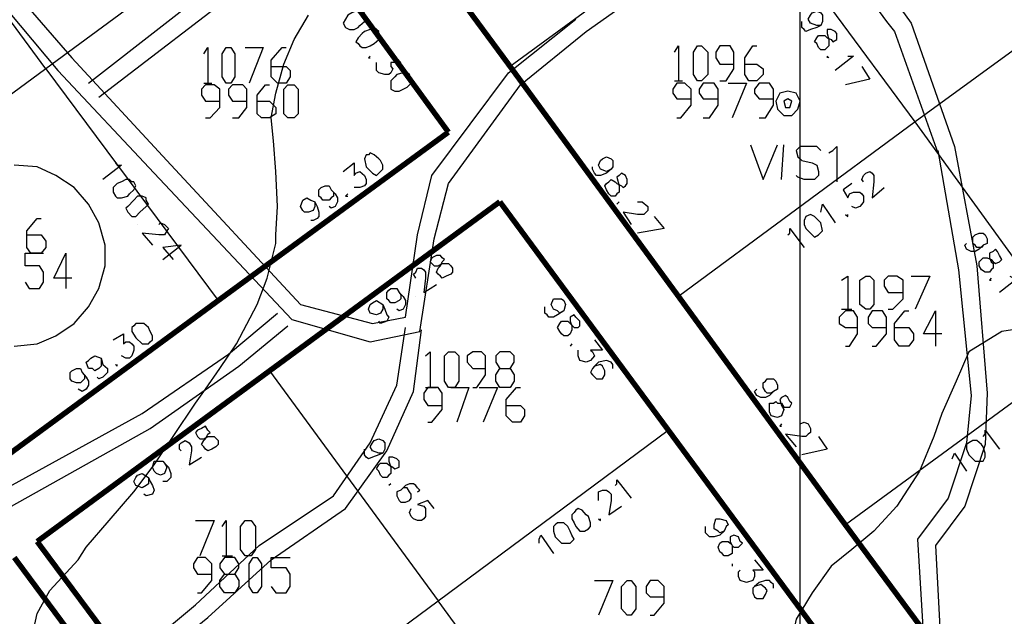
# Model space of a CAD drawing. Units: millimetres. Extents: x 0 to 769, y 0 to 548.
# Drawn here: x 267 to 298, y 340 to 358 of the extents above; entities that cross this region are included whole.
import ezdxf

# ---------------------------------------------------------------- set-up
doc = ezdxf.new("R2010")
doc.units = ezdxf.units.MM
doc.layers.add('P', color=7, linetype='Continuous')

msp = doc.modelspace()

# ---------------------------------------------------------------- linework, layer by layer
at = {"layer": 'P'}
for points in [[(291.465, 6.209), (291.465, 541.708)], [(269.487, 356.411), (274.126, 360.027), (278.254, 363.344), (282.628, 367.33), (289.878, 371.404), (295.399, 373.38), (299.526, 373.115), (303.46, 372.48), (308.222, 371.21), (309.686, 371.14), (310.886, 371.475), (312.103, 371.722), (312.985, 372.234), (313.62, 372.674), (314.325, 373.38), (315.207, 374.385), (315.913, 375.338), (316.865, 376.29), (318.629, 378.001), (321.31, 381.564), (322.51, 384.934), (322.898, 388.938), (323.656, 393.365)], [(269.805, 355.97), (274.514, 359.586), (278.571, 362.955), (282.893, 366.959), (290.054, 370.893), (295.469, 372.869), (299.456, 372.604), (303.336, 371.969), (308.099, 370.699), (309.757, 370.575), (311.027, 370.964), (312.279, 371.21), (313.302, 371.793), (313.937, 372.286), (314.766, 372.992), (315.595, 374.068), (316.354, 374.968), (317.236, 375.902), (319.017, 377.631), (321.751, 381.318), (323.092, 384.792), (323.392, 388.867), (324.168, 393.312)], [(297.11, 367.594), (289.807, 362.268), (282.505, 356.923)], [(275.326, 362.126), (268.164, 356.852), (262.89, 364.031)], [(295.011, 355.212), (289.807, 362.268)], [(302.313, 360.539), (295.011, 355.212)], [(293.053, 359.78), (294.129, 358.316), (294.376, 357.999), (295.716, 354.259)], [(266.947, 359.534), (268.976, 357.188), (271.904, 354.013), (276.031, 349.568), (278.254, 348.985), (279.277, 349.179), (279.647, 351.719), (280.088, 353.554), (282.452, 356.729), (284.533, 358.387)], [(266.577, 359.145), (268.535, 356.799), (271.516, 353.624), (275.767, 349.109), (278.183, 348.421), (279.718, 348.739), (280.159, 351.596), (280.6, 353.307), (282.822, 356.359), (284.851, 357.999), (286.632, 359.269)], [(267.776, 339.46), (267.9, 340.025), (268.288, 340.73), (269.17, 341.683), (269.417, 342.071), (270.122, 342.9), (270.881, 343.782), (271.516, 344.611), (272.098, 345.493), (272.786, 346.516), (273.103, 346.957), (273.544, 347.592), (274.056, 348.35), (274.691, 349.568), (275.008, 350.379), (275.273, 351.455), (275.273, 351.719), (275.326, 352.601), (275.273, 353.677), (275.202, 354.63), (275.132, 355.335), (275.273, 356.094), (275.52, 356.994), (275.837, 357.752), (276.278, 358.51)], [(278.007, 358.581), (277.866, 358.634), (277.742, 358.634), (277.619, 358.581), (277.495, 358.51), (277.425, 358.387), (277.354, 358.264), (277.425, 358.122), (277.548, 358.069), (277.689, 358.069), (277.813, 358.122), (277.866, 358.193), (278.007, 358.316), (278.06, 358.44), (278.007, 358.51), (278.007, 358.581)], [(292.1, 358.193), (291.977, 358.193), (291.783, 358.264), (291.712, 358.387), (291.783, 358.51), (291.836, 358.581), (291.977, 358.634), (292.1, 358.581), (292.153, 358.51), (292.153, 358.316), (292.1, 358.193), (291.977, 358.122), (291.783, 358.069), (291.642, 357.999), (291.589, 358.069), (291.518, 358.122), (291.518, 358.264), (291.518, 358.316)], [(294.57, 358.704), (294.887, 358.264), (296.228, 354.454)], [(278.377, 358.069), (278.307, 358.122), (278.183, 358.069), (278.007, 357.999), (277.936, 357.946), (277.813, 357.805), (277.742, 357.681), (277.813, 357.629), (277.866, 357.558), (277.936, 357.505), (278.06, 357.505), (278.183, 357.558), (278.307, 357.629), (278.448, 357.752), (278.448, 357.875), (278.448, 357.999), (278.377, 358.069)], [(292.541, 357.999), (292.418, 358.069), (292.294, 358.069), (292.294, 357.946), (292.347, 357.752), (292.347, 357.558), (292.294, 357.505), (292.224, 357.434), (292.1, 357.434), (292.03, 357.505), (291.977, 357.629), (291.906, 357.681), (291.977, 357.805), (292.03, 357.875), (292.224, 357.875), (292.294, 357.805), (292.418, 357.752), (292.471, 357.681), (292.594, 357.752), (292.594, 357.946), (292.541, 357.999)], [(287.585, 357.364), (287.708, 357.558), (287.708, 356.482)], [(288.29, 356.482), (288.167, 356.676), (288.167, 357.364), (288.29, 357.558), (288.414, 357.558), (288.608, 357.364), (288.608, 356.676), (288.414, 356.482), (288.29, 356.482)], [(288.978, 356.482), (289.172, 356.482), (289.419, 356.852), (289.419, 357.364), (289.296, 357.558), (288.978, 357.558), (288.855, 357.364), (288.855, 357.188), (288.978, 356.994), (289.419, 356.994)], [(289.754, 356.994), (290.125, 356.994), (290.319, 356.852), (290.319, 356.676), (290.125, 356.482), (289.878, 356.482), (289.754, 356.676), (289.754, 357.188), (290.001, 357.558), (290.125, 357.558)], [(273.05, 357.311), (273.174, 357.505), (273.174, 356.411)], [(273.738, 356.411), (273.615, 356.605), (273.615, 357.311), (273.738, 357.505), (273.879, 357.505), (274.003, 357.311), (274.003, 356.605), (273.879, 356.411), (273.738, 356.411)], [(274.32, 357.505), (274.885, 357.505), (274.444, 356.411)], [(275.132, 356.923), (275.59, 356.923), (275.714, 356.799), (275.714, 356.605), (275.59, 356.411), (275.326, 356.411), (275.132, 356.605), (275.132, 357.117), (275.467, 357.505), (275.59, 357.505)], [(278.889, 357.311), (279.136, 357.046), (278.818, 357.046), (278.818, 356.923), (278.889, 356.852), (278.818, 356.729), (278.765, 356.676), (278.642, 356.676), (278.448, 356.729), (278.377, 356.799), (278.377, 356.923), (278.377, 357.046)], [(278.183, 357.24), (278.13, 357.188), (278.183, 357.188)], [(292.347, 357.188), (292.294, 357.24), (292.294, 357.188)], [(292.929, 357.24), (293.106, 357.24), (292.541, 356.799)], [(268.164, 356.852), (261.038, 351.596)], [(268.164, 356.852), (273.491, 349.691)], [(279.4, 356.676), (279.33, 356.729), (279.206, 356.729), (279.012, 356.676), (278.942, 356.605), (278.818, 356.482), (278.818, 356.359), (278.818, 356.217), (278.942, 356.164), (279.083, 356.164), (279.206, 356.217), (279.33, 356.288), (279.453, 356.411), (279.453, 356.535), (279.4, 356.676)], [(293.37, 356.923), (293.617, 356.535), (292.859, 356.359)], [(273.103, 355.335), (273.244, 355.335), (273.544, 355.653), (273.544, 356.217), (273.368, 356.359), (273.103, 356.359), (272.98, 356.217), (272.98, 356.041), (273.103, 355.847), (273.544, 355.847)], [(273.05, 356.411), (273.297, 356.411)], [(273.932, 355.335), (274.126, 355.335), (274.373, 355.653), (274.373, 356.217), (274.25, 356.359), (273.932, 356.359), (273.809, 356.217), (273.809, 356.041), (273.932, 355.847), (274.373, 355.847)], [(274.691, 355.847), (275.079, 355.847), (275.273, 355.653), (275.273, 355.459), (275.079, 355.335), (274.832, 355.335), (274.691, 355.459), (274.691, 356.041), (274.955, 356.359), (275.079, 356.359)], [(275.643, 355.335), (275.52, 355.459), (275.52, 356.217), (275.643, 356.359), (275.837, 356.359), (275.961, 356.217), (275.961, 355.459), (275.837, 355.335), (275.643, 355.335)], [(287.655, 355.335), (287.779, 355.335), (288.096, 355.724), (288.096, 356.217), (287.902, 356.411), (287.655, 356.411), (287.532, 356.217), (287.532, 356.094), (287.655, 355.918), (288.096, 355.918)], [(287.585, 356.482), (287.832, 356.482)], [(288.467, 355.335), (288.661, 355.335), (288.925, 355.724), (288.925, 356.217), (288.802, 356.411), (288.467, 356.411), (288.343, 356.217), (288.343, 356.094), (288.467, 355.918), (288.925, 355.918)], [(289.243, 356.411), (289.807, 356.411), (289.366, 355.335)], [(290.195, 355.335), (290.389, 355.335), (290.636, 355.724), (290.636, 356.217), (290.513, 356.411), (290.195, 356.411), (290.054, 356.217), (290.054, 356.094), (290.195, 355.918), (290.636, 355.918)], [(291.077, 356.164), (290.83, 356.094), (290.707, 355.847), (290.76, 355.6), (290.954, 355.406), (291.201, 355.406), (291.395, 355.6), (291.465, 355.847), (291.342, 356.094), (291.077, 356.164)], [(291.077, 355.918), (290.954, 355.847), (291.007, 355.653), (291.148, 355.653), (291.201, 355.847), (291.077, 355.918)], [(291.077, 355.776), (291.077, 355.776)], [(295.011, 355.212), (287.708, 349.814)], [(300.161, 348.104), (295.011, 355.212)], [(278.06, 354.189), (278.007, 354.065), (278.06, 353.819), (278.13, 353.748), (278.254, 353.624), (278.377, 353.554), (278.448, 353.624), (278.571, 353.748), (278.571, 353.871), (278.501, 354.013), (278.448, 354.065), (278.307, 354.189), (278.183, 354.259), (278.13, 354.189), (278.06, 354.189)], [(289.931, 354.506), (290.319, 353.43), (290.76, 354.506)], [(290.883, 353.43), (290.954, 354.506)], [(292.1, 354.33), (291.977, 354.454), (291.836, 354.454), (291.589, 354.454), (291.465, 354.454), (291.342, 354.33), (291.395, 354.136), (291.465, 354.065), (291.518, 354.013), (291.836, 353.942), (291.977, 353.871), (292.03, 353.677), (292.03, 353.554), (291.906, 353.43), (291.783, 353.43), (291.589, 353.43), (291.395, 353.501), (291.342, 353.554)], [(292.347, 354.259), (292.471, 354.33), (292.594, 354.454), (292.594, 353.36)], [(295.716, 354.33), (296.351, 350.644), (296.739, 346.763), (296.598, 345.299), (296.034, 343.588), (295.081, 342.318), (295.469, 336.039), (297.692, 328.277), (298.768, 325.244), (302.384, 315.913), (303.583, 314.625), (305.682, 312.085), (307.146, 310.497), (310.057, 308.151), (312.544, 306.881), (315.331, 306.317), (317.5, 305.805), (320.552, 304.976), (322.827, 304.659), (324.609, 303.336), (326.761, 300.531), (328.807, 298.379)], [(296.228, 354.454), (296.916, 350.767), (297.233, 346.834), (297.18, 345.246), (296.545, 343.341), (295.646, 342.124), (295.963, 336.091), (298.186, 328.471), (299.279, 325.367), (302.895, 316.212), (303.971, 315.013), (306.07, 312.402), (307.517, 310.885), (310.392, 308.61), (312.738, 307.393), (315.401, 306.829), (317.624, 306.317), (320.675, 305.559), (323.021, 305.17), (324.979, 303.706), (327.219, 300.849), (329.177, 298.697)], [(270.316, 353.942), (270.369, 353.871), (270.51, 353.871), (269.928, 353.43)], [(277.354, 353.677), (277.689, 353.942), (277.689, 353.554), (277.742, 353.624), (277.866, 353.677), (278.007, 353.554), (278.06, 353.43), (278.06, 353.307), (278.007, 353.236), (277.866, 353.184), (277.742, 353.184), (277.689, 353.184)], [(285.627, 353.748), (285.486, 353.677), (285.292, 353.748), (285.239, 353.871), (285.292, 354.013), (285.362, 354.065), (285.486, 354.136), (285.627, 354.065), (285.68, 354.013), (285.68, 353.819), (285.627, 353.748), (285.486, 353.624), (285.292, 353.554), (285.168, 353.554), (285.115, 353.624), (285.045, 353.748), (285.045, 353.819)], [(267.194, 348.28), (267.9, 348.35), (268.482, 348.597), (269.046, 348.985), (269.487, 349.497), (269.805, 350.061), (269.999, 350.767), (269.999, 351.402), (269.805, 352.09), (269.487, 352.672), (269.046, 353.184), (268.482, 353.554), (267.9, 353.819), (267.194, 353.871)], [(286.068, 353.554), (285.944, 353.624), (285.874, 353.554), (285.803, 353.501), (285.874, 353.236), (285.874, 353.042), (285.803, 352.989), (285.75, 352.919), (285.627, 352.919), (285.556, 352.989), (285.486, 353.113), (285.433, 353.236), (285.486, 353.307), (285.556, 353.36), (285.627, 353.43), (285.75, 353.36), (285.803, 353.307), (285.944, 353.236), (285.997, 353.184), (286.068, 353.236), (286.121, 353.307), (286.121, 353.43), (286.068, 353.554)], [(293.423, 353.36), (293.37, 353.43), (293.423, 353.554), (293.494, 353.624), (293.617, 353.677), (293.688, 353.624), (293.741, 353.554), (293.741, 353.36), (293.688, 352.866), (294.058, 353.184)], [(270.828, 353.36), (270.757, 353.43), (270.634, 353.43), (270.51, 353.36), (270.369, 353.307), (270.246, 353.184), (270.246, 353.042), (270.316, 352.919), (270.369, 352.866), (270.51, 352.866), (270.704, 352.919), (270.757, 352.989), (270.881, 353.113), (270.951, 353.236), (270.881, 353.36), (270.828, 353.36)], [(293.053, 353.307), (292.788, 353.113), (292.929, 352.866), (292.982, 352.989), (293.106, 353.042), (293.3, 353.042), (293.37, 352.989), (293.423, 352.919), (293.423, 352.743), (293.37, 352.672), (293.3, 352.601), (293.176, 352.549), (293.053, 352.601)], [(276.984, 353.113), (277.054, 353.042), (277.054, 352.919), (276.984, 352.866), (276.913, 352.795), (276.719, 352.795), (276.666, 352.866), (276.596, 352.919), (276.596, 353.113), (276.666, 353.184), (276.79, 353.236), (276.913, 353.236), (276.984, 353.113), (277.107, 352.989), (277.178, 352.866), (277.178, 352.743), (277.107, 352.601), (276.984, 352.549), (276.913, 352.601)], [(271.269, 352.866), (271.145, 352.919), (271.004, 352.919), (270.881, 352.795), (270.704, 352.601), (270.634, 352.549), (270.704, 352.425), (270.828, 352.284), (270.951, 352.284), (271.075, 352.425), (271.269, 352.601), (271.339, 352.672), (271.269, 352.795), (271.269, 352.866)], [(276.472, 352.743), (276.472, 352.601), (276.419, 352.478), (276.278, 352.425), (276.155, 352.425), (276.102, 352.478), (276.031, 352.601), (276.102, 352.795), (276.225, 352.866), (276.349, 352.795), (276.472, 352.743), (276.543, 352.601), (276.596, 352.425), (276.596, 352.284), (276.543, 352.231), (276.419, 352.16), (276.349, 352.16)], [(277.495, 352.989), (277.425, 352.919), (277.495, 352.919)], [(285.874, 352.743), (285.803, 352.672)], [(286.438, 352.743), (286.579, 352.743), (286.756, 352.601), (286.756, 352.478), (286.703, 352.425), (286.632, 352.354), (286.438, 352.354), (285.997, 352.425), (286.244, 352.037)], [(292.1, 352.425), (292.153, 352.672), (292.541, 352.09)], [(267.582, 351.719), (268.023, 351.719), (268.164, 351.525), (268.164, 351.331), (268.023, 351.155), (267.706, 351.155), (267.582, 351.331), (267.582, 351.843), (267.9, 352.231), (268.023, 352.231)], [(271.657, 352.037), (271.71, 352.09), (271.833, 352.037), (271.904, 351.966), (271.957, 351.914), (271.904, 351.843), (271.833, 351.719), (271.657, 351.719), (271.145, 351.772), (271.463, 351.402)], [(286.95, 352.284), (287.267, 351.914), (286.438, 351.772)], [(291.642, 352.284), (291.589, 352.16), (291.589, 352.037), (291.642, 351.914), (291.712, 351.843), (291.836, 351.719), (291.906, 351.649), (292.03, 351.719), (292.153, 351.843), (292.1, 352.09), (292.03, 352.16), (291.906, 352.284), (291.783, 352.354), (291.642, 352.284)], [(292.859, 352.354), (292.929, 352.284), (292.929, 352.354)], [(271.004, 352.037), (271.004, 352.037)], [(291.077, 351.719), (291.148, 351.772), (291.148, 351.914), (291.589, 351.331)], [(297.11, 351.402), (297.057, 351.331), (296.916, 351.331), (296.863, 351.402), (296.792, 351.455), (296.792, 351.649), (296.863, 351.719), (296.986, 351.772), (297.11, 351.772), (297.18, 351.719), (297.233, 351.596), (297.233, 351.455), (297.11, 351.402), (296.986, 351.279), (296.863, 351.208), (296.739, 351.208), (296.598, 351.279), (296.545, 351.402), (296.598, 351.455)], [(271.78, 350.961), (272.345, 351.402), (271.78, 351.331), (272.098, 350.961)], [(297.551, 351.208), (297.498, 351.279), (297.427, 351.208), (297.304, 351.155), (297.304, 351.014), (297.357, 350.89), (297.427, 350.838), (297.427, 350.696), (297.357, 350.644), (297.304, 350.573), (297.18, 350.573), (297.057, 350.644), (296.986, 350.767), (296.986, 350.89), (297.11, 351.014), (297.233, 351.014), (297.357, 350.961), (297.427, 350.89), (297.498, 350.838), (297.621, 350.89), (297.692, 350.961), (297.621, 351.084), (297.551, 351.208)], [(267.529, 350.255), (267.653, 350.061), (267.97, 350.061), (268.094, 350.255), (268.094, 350.573), (267.97, 350.767), (267.529, 350.767), (267.529, 351.155), (268.094, 351.155)], [(268.976, 350.379), (268.411, 350.379), (268.782, 351.155), (268.782, 350.061)], [(280.088, 351.014), (280.035, 350.89), (280.088, 350.838), (280.159, 350.767), (280.282, 350.767), (280.406, 350.838), (280.6, 350.838), (280.67, 350.767), (280.723, 350.696), (280.723, 350.573), (280.67, 350.502), (280.529, 350.449), (280.406, 350.379), (280.353, 350.449), (280.282, 350.502), (280.229, 350.573), (280.282, 350.696), (280.353, 350.767), (280.406, 350.89), (280.476, 350.961), (280.406, 351.014), (280.353, 351.084), (280.229, 351.084), (280.088, 351.014)], [(279.594, 350.379), (279.524, 350.502), (279.594, 350.573), (279.647, 350.696), (279.771, 350.696), (279.841, 350.644), (279.894, 350.573), (279.894, 350.379), (279.841, 349.938), (280.229, 350.185)], [(292.735, 350.326), (292.929, 350.449), (292.929, 349.426)], [(293.494, 349.426), (293.3, 349.568), (293.3, 350.326), (293.494, 350.449), (293.617, 350.449), (293.741, 350.326), (293.741, 349.568), (293.617, 349.426), (293.494, 349.426)], [(294.182, 349.426), (294.323, 349.426), (294.64, 349.744), (294.64, 350.326), (294.446, 350.449), (294.182, 350.449), (294.058, 350.326), (294.058, 350.132), (294.182, 349.938), (294.64, 349.938)], [(294.887, 350.449), (295.469, 350.449), (295.011, 349.426)], [(297.357, 350.379), (297.304, 350.326), (297.357, 350.326)], [(297.939, 350.449), (298.062, 350.379), (298.186, 350.379), (297.621, 349.938)], [(279.083, 349.938), (279.136, 349.867), (279.136, 349.744), (279.083, 349.691), (278.942, 349.62), (278.818, 349.62), (278.765, 349.691), (278.695, 349.744), (278.695, 349.938), (278.765, 350.009), (278.818, 350.061), (279.012, 350.061), (279.083, 349.938), (279.206, 349.814), (279.277, 349.691), (279.277, 349.568), (279.206, 349.426), (279.083, 349.374), (279.012, 349.426)], [(278.571, 349.568), (278.571, 349.426), (278.501, 349.303), (278.377, 349.25), (278.183, 349.303), (278.13, 349.426), (278.183, 349.568), (278.254, 349.62), (278.377, 349.691), (278.571, 349.568), (278.642, 349.426), (278.695, 349.25), (278.765, 349.179), (278.695, 349.056), (278.501, 348.985), (278.448, 349.056)], [(279.594, 349.814), (279.594, 349.814)], [(284.163, 349.374), (284.039, 349.303), (283.969, 349.374), (283.845, 349.426), (283.775, 349.568), (283.845, 349.744), (283.969, 349.744), (284.092, 349.744), (284.163, 349.691), (284.216, 349.568), (284.163, 349.374), (283.969, 349.25), (283.845, 349.179), (283.704, 349.179), (283.651, 349.25), (283.581, 349.303), (283.581, 349.426), (283.581, 349.497)], [(292.859, 348.28), (292.982, 348.28), (293.229, 348.668), (293.229, 349.179), (293.106, 349.374), (292.859, 349.374), (292.665, 349.179), (292.665, 348.985), (292.859, 348.862), (293.229, 348.862)], [(292.735, 349.426), (293.053, 349.426)], [(293.688, 348.28), (293.811, 348.28), (294.129, 348.668), (294.129, 349.179), (294.005, 349.374), (293.688, 349.374), (293.564, 349.179), (293.564, 348.985), (293.688, 348.862), (294.129, 348.862)], [(294.376, 348.862), (294.817, 348.862), (294.958, 348.668), (294.958, 348.474), (294.817, 348.28), (294.517, 348.28), (294.376, 348.474), (294.376, 348.985), (294.693, 349.374), (294.817, 349.374)], [(295.84, 348.668), (295.275, 348.668), (295.646, 349.374), (295.646, 348.28)], [(250.12, 330.57), (251.707, 331.84), (253.683, 333.428), (255.394, 334.627), (257.369, 335.897), (259.892, 337.044), (261.426, 337.996), (262.379, 338.261), (263.208, 339.39), (263.719, 340.801), (263.455, 341.806), (264.478, 342.318), (265.113, 342.829), (265.801, 343.27), (271.145, 346.199), (273.809, 348.033), (275.326, 349.303)], [(284.533, 349.179), (284.48, 349.25), (284.357, 349.179), (284.357, 349.056), (284.41, 348.915), (284.41, 348.791), (284.357, 348.668), (284.286, 348.597), (284.163, 348.597), (284.092, 348.668), (284.039, 348.739), (283.969, 348.862), (284.039, 348.985), (284.092, 349.056), (284.286, 349.056), (284.357, 348.985), (284.48, 348.862), (284.604, 348.862), (284.657, 348.915), (284.657, 349.056), (284.533, 349.179)], [(250.437, 330.2), (252.025, 331.452), (254, 332.987), (255.641, 334.186), (257.616, 335.456), (260.156, 336.603), (261.673, 337.555), (262.767, 337.802), (263.649, 339.143), (264.284, 340.801), (264.09, 341.559), (264.725, 341.877), (265.43, 342.389), (266.065, 342.759), (271.392, 345.74), (274.126, 347.663), (275.643, 348.915)], [(255.711, 319.723), (257.493, 321.557), (260.668, 324.414), (263.896, 327.589), (265.113, 329.177), (265.483, 331.082), (265.483, 332.546), (265.677, 333.816), (266.753, 335.139), (268.923, 336.797), (270.51, 338.384), (272.786, 340.289), (274.761, 342.124), (277.054, 343.659), (278.183, 345.299), (279.012, 347.08), (279.277, 348.862)], [(255.958, 319.211), (257.863, 321.169), (260.985, 324.026), (264.284, 327.201), (265.607, 328.983), (266.065, 331.011), (266.065, 332.546), (266.189, 333.551), (267.141, 334.769), (269.24, 336.409), (270.828, 337.996), (273.174, 339.901), (275.132, 341.683), (277.425, 343.27), (278.695, 345.052), (279.524, 346.886), (279.771, 348.791)], [(270.881, 348.915), (270.828, 348.862), (270.828, 348.739), (270.951, 348.544), (271.145, 348.35), (271.339, 348.35), (271.392, 348.421), (271.463, 348.474), (271.463, 348.597), (271.392, 348.739), (271.339, 348.862), (271.198, 348.985), (271.075, 348.985), (270.951, 348.985), (270.881, 348.915)], [(298.821, 348.915), (297.692, 348.739), (296.669, 348.104), (296.281, 347.204), (295.84, 346.199), (295.593, 345.493), (295.152, 344.417), (294.446, 343.341), (293.741, 342.565), (293.053, 342), (292.418, 341.489), (291.836, 340.66), (291.342, 339.849), (291.148, 338.949), (290.954, 338.067), (290.83, 337.238), (290.389, 336.215), (289.684, 334.698), (289.366, 333.939), (288.978, 333.11), (288.537, 332.352), (287.973, 331.011)], [(270.246, 348.474), (270.563, 348.668), (270.563, 348.35), (270.634, 348.421), (270.757, 348.421), (270.828, 348.35), (270.881, 348.28), (270.881, 348.156), (270.828, 347.98), (270.757, 347.909), (270.634, 347.909), (270.51, 347.98)], [(285.115, 348.474), (285.362, 348.156), (284.992, 348.156), (285.045, 348.104), (285.115, 347.98), (284.992, 347.839), (284.851, 347.786), (284.657, 347.839), (284.604, 347.98), (284.604, 348.104), (284.604, 348.156)], [(284.41, 348.35), (284.357, 348.28)], [(269.875, 347.909), (269.875, 347.786), (269.875, 347.663), (269.805, 347.592), (269.681, 347.521), (269.611, 347.592), (269.487, 347.592), (269.417, 347.786), (269.487, 347.839), (269.558, 347.909), (269.681, 347.98), (269.875, 347.909), (269.928, 347.715), (270.069, 347.592), (270.069, 347.469), (269.999, 347.398), (269.928, 347.327), (269.805, 347.274), (269.752, 347.327)], [(279.894, 347.98), (280.035, 348.104), (280.035, 347.01)], [(280.6, 347.01), (280.476, 347.204), (280.476, 347.98), (280.6, 348.104), (280.794, 348.104), (280.917, 347.98), (280.917, 347.204), (280.794, 347.01), (280.6, 347.01)], [(281.358, 347.01), (281.482, 347.01), (281.746, 347.398), (281.746, 347.98), (281.623, 348.104), (281.358, 348.104), (281.182, 347.98), (281.182, 347.786), (281.358, 347.592), (281.746, 347.592)], [(282.505, 347.592), (282.628, 347.398), (282.628, 347.204), (282.505, 347.01), (282.187, 347.01), (282.064, 347.204), (282.064, 347.398), (282.187, 347.592), (282.505, 347.592), (282.628, 347.786), (282.628, 347.98), (282.505, 348.104), (282.187, 348.104), (282.064, 347.98), (282.064, 347.786), (282.187, 347.592)], [(285.68, 347.592), (285.68, 347.715), (285.627, 347.786), (285.486, 347.839), (285.239, 347.786), (285.115, 347.663), (285.045, 347.592), (284.992, 347.469), (285.045, 347.398), (285.168, 347.274), (285.362, 347.274), (285.433, 347.398), (285.433, 347.521), (285.362, 347.663), (285.292, 347.715), (285.115, 347.663)], [(300.161, 348.104), (292.859, 342.759)], [(269.293, 347.469), (269.364, 347.398), (269.364, 347.274), (269.293, 347.204), (269.24, 347.151), (269.117, 347.151), (268.976, 347.204), (268.923, 347.274), (268.923, 347.469), (268.976, 347.521), (269.117, 347.592), (269.24, 347.592), (269.293, 347.469), (269.417, 347.327), (269.487, 347.204), (269.487, 347.08), (269.417, 346.957), (269.293, 346.886), (269.17, 346.957)], [(270.316, 347.715), (270.369, 347.663), (270.369, 347.715)], [(275.079, 347.521), (280.282, 340.413)], [(290.636, 346.886), (290.566, 346.834), (290.442, 346.834), (290.389, 346.886), (290.319, 347.01), (290.319, 347.151), (290.389, 347.204), (290.442, 347.274), (290.636, 347.274), (290.707, 347.204), (290.76, 347.08), (290.76, 346.957), (290.636, 346.886), (290.513, 346.763), (290.389, 346.692), (290.248, 346.692), (290.125, 346.763), (290.054, 346.886), (290.125, 346.957)], [(279.965, 345.934), (280.088, 345.934), (280.406, 346.322), (280.406, 346.834), (280.282, 347.01), (279.965, 347.01), (279.841, 346.834), (279.841, 346.639), (279.965, 346.445), (280.406, 346.445)], [(279.894, 347.01), (280.229, 347.01)], [(280.67, 347.01), (281.235, 347.01), (280.864, 345.934)], [(281.552, 347.01), (282.117, 347.01), (281.676, 345.934)], [(282.381, 346.445), (282.822, 346.445), (282.946, 346.322), (282.946, 346.128), (282.822, 345.934), (282.575, 345.934), (282.381, 346.128), (282.381, 346.639), (282.699, 347.01), (282.822, 347.01)], [(291.077, 346.692), (291.007, 346.763), (290.883, 346.692), (290.83, 346.639), (290.883, 346.445), (290.954, 346.322), (290.883, 346.128), (290.76, 346.075), (290.566, 346.128), (290.513, 346.251), (290.513, 346.393), (290.513, 346.516), (290.636, 346.516), (290.707, 346.569), (290.76, 346.516), (290.883, 346.516), (290.954, 346.393), (291.148, 346.393), (291.201, 346.516), (291.148, 346.569), (291.077, 346.692)], [(272.856, 345.687), (272.786, 345.616), (272.856, 345.493), (272.927, 345.422), (273.05, 345.422), (273.174, 345.493), (273.368, 345.493), (273.491, 345.369), (273.491, 345.246), (273.421, 345.175), (273.297, 345.105), (273.174, 345.052), (273.103, 345.105), (273.05, 345.175), (272.98, 345.246), (273.05, 345.369), (273.103, 345.422), (273.174, 345.564), (273.244, 345.616), (273.174, 345.687), (273.103, 345.81), (272.98, 345.74), (272.856, 345.687)], [(290.883, 345.881), (290.83, 345.81), (290.883, 345.81)], [(291.465, 345.881), (291.589, 345.934), (291.712, 345.881), (291.783, 345.74), (291.783, 345.616), (291.712, 345.564), (291.642, 345.493), (291.518, 345.493), (291.007, 345.564), (291.342, 345.175)], [(278.571, 344.981), (278.448, 344.981), (278.254, 345.052), (278.183, 345.175), (278.254, 345.299), (278.307, 345.369), (278.448, 345.422), (278.571, 345.369), (278.642, 345.299), (278.642, 345.105), (278.571, 344.981), (278.448, 344.929), (278.254, 344.858), (278.13, 344.805), (278.06, 344.858), (278.007, 344.929), (278.007, 345.052), (278.007, 345.105)], [(280.282, 340.413), (287.391, 345.687)], [(292.03, 345.493), (292.294, 345.105), (291.518, 344.929)], [(297.11, 345.493), (297.18, 345.564), (297.18, 345.687), (297.621, 345.105)], [(272.345, 345.052), (272.292, 345.105), (272.292, 345.246), (272.345, 345.299), (272.468, 345.369), (272.592, 345.299), (272.662, 345.175), (272.662, 345.052), (272.592, 344.611), (272.98, 344.858)], [(296.669, 345.299), (296.598, 345.246), (296.598, 345.105), (296.669, 344.929), (296.739, 344.858), (296.863, 344.734), (296.986, 344.734), (297.11, 344.734), (297.18, 344.858), (297.18, 344.981), (297.11, 345.175), (297.057, 345.246), (296.916, 345.369), (296.792, 345.369), (296.669, 345.299)], [(279.012, 344.805), (278.889, 344.858), (278.765, 344.858), (278.765, 344.734), (278.818, 344.54), (278.818, 344.346), (278.765, 344.294), (278.695, 344.223), (278.571, 344.223), (278.501, 344.294), (278.448, 344.417), (278.377, 344.488), (278.448, 344.611), (278.501, 344.664), (278.695, 344.664), (278.765, 344.611), (278.889, 344.54), (278.942, 344.488), (279.083, 344.54), (279.083, 344.734), (279.012, 344.805)], [(296.157, 344.805), (296.228, 344.981), (296.598, 344.417)], [(271.833, 344.664), (271.904, 344.54), (271.833, 344.346), (271.71, 344.294), (271.586, 344.346), (271.516, 344.417), (271.463, 344.54), (271.516, 344.734), (271.657, 344.734), (271.78, 344.734), (271.833, 344.664), (271.957, 344.54), (272.027, 344.346), (272.027, 344.223), (271.957, 344.152), (271.904, 344.099), (271.78, 344.099)], [(272.345, 344.488), (272.345, 344.488)], [(271.339, 344.223), (271.339, 344.029), (271.269, 343.976), (271.145, 343.905), (270.951, 343.976), (270.881, 344.099), (270.951, 344.223), (271.004, 344.294), (271.145, 344.346), (271.339, 344.223), (271.392, 344.099), (271.463, 343.976), (271.516, 343.835), (271.463, 343.711), (271.269, 343.659), (271.198, 343.711)], [(278.818, 344.029), (278.765, 343.976)], [(279.647, 343.782), (279.718, 343.835), (279.647, 343.905), (279.594, 343.976), (279.524, 344.029), (279.4, 344.029), (279.277, 343.976), (279.136, 343.835), (279.012, 343.782), (279.012, 343.659), (279.083, 343.517), (279.136, 343.464), (279.277, 343.464), (279.4, 343.517), (279.453, 343.588), (279.453, 343.711), (279.4, 343.782), (279.33, 343.905), (279.206, 343.905), (279.136, 343.835)], [(285.75, 343.976), (285.803, 344.029), (285.803, 344.152), (286.244, 343.588)], [(285.239, 343.517), (285.239, 343.659), (285.239, 343.782), (285.362, 343.835), (285.486, 343.835), (285.556, 343.782), (285.627, 343.711), (285.627, 343.517), (285.556, 343.076), (285.944, 343.341)], [(280.159, 343.27), (279.965, 343.517), (279.647, 343.394), (279.841, 343.341), (279.894, 343.27), (279.894, 343.147), (279.894, 343.024), (279.841, 342.953), (279.771, 342.9), (279.647, 342.9), (279.524, 342.953), (279.453, 343.024), (279.4, 343.147), (279.453, 343.27)], [(284.48, 343.147), (284.41, 343.076), (284.41, 342.953), (284.48, 342.829), (284.533, 342.706), (284.657, 342.565), (284.798, 342.565), (284.921, 342.635), (284.992, 342.706), (284.992, 342.829), (284.921, 343.024), (284.851, 343.076), (284.727, 343.218), (284.604, 343.27), (284.533, 343.218), (284.48, 343.147)], [(272.786, 342.9), (273.368, 342.9), (272.927, 341.806)], [(273.615, 342.706), (273.738, 342.9), (273.738, 341.806)], [(274.32, 341.806), (274.179, 342), (274.179, 342.706), (274.32, 342.9), (274.514, 342.9), (274.638, 342.706), (274.638, 342), (274.514, 341.806), (274.32, 341.806)], [(283.898, 342.759), (283.845, 342.706), (283.845, 342.565), (283.898, 342.389), (283.969, 342.318), (284.092, 342.194), (284.216, 342.194), (284.357, 342.194), (284.41, 342.247), (284.48, 342.318), (284.41, 342.441), (284.357, 342.565), (284.286, 342.706), (284.163, 342.829), (283.969, 342.829), (283.898, 342.759)], [(285.239, 342.953), (285.292, 342.9), (285.292, 342.953)], [(289.119, 342.565), (288.978, 342.512), (288.925, 342.565), (288.802, 342.635), (288.802, 342.759), (288.855, 342.953), (288.978, 342.953), (289.172, 342.9), (289.243, 342.759), (289.172, 342.706), (289.119, 342.565), (288.978, 342.441), (288.802, 342.389), (288.661, 342.389), (288.608, 342.441), (288.537, 342.512), (288.537, 342.635), (288.537, 342.706)], [(283.404, 342.194), (283.404, 342.318), (283.457, 342.441), (283.845, 341.877)], [(289.56, 342.389), (289.419, 342.441), (289.296, 342.389), (289.296, 342.247), (289.366, 342.124), (289.366, 342), (289.366, 341.877), (289.243, 341.806), (289.119, 341.806), (289.049, 341.877), (288.978, 341.93), (288.925, 342.071), (288.978, 342.194), (289.049, 342.247), (289.243, 342.247), (289.296, 342.194), (289.419, 342.071), (289.56, 342.071), (289.613, 342.124), (289.684, 342.194), (289.613, 342.247), (289.56, 342.389)], [(272.856, 340.66), (272.98, 340.66), (273.297, 341.048), (273.297, 341.559), (273.103, 341.754), (272.856, 341.754), (272.733, 341.559), (272.733, 341.436), (272.856, 341.242), (273.297, 341.242)], [(274.003, 341.242), (274.126, 341.048), (274.126, 340.854), (274.003, 340.66), (273.685, 340.66), (273.544, 340.854), (273.544, 341.048), (273.685, 341.242), (274.003, 341.242), (274.126, 341.436), (274.126, 341.559), (274.003, 341.754), (273.685, 341.754), (273.544, 341.559), (273.544, 341.436), (273.685, 341.242)], [(273.615, 341.806), (273.932, 341.806)], [(274.567, 340.66), (274.444, 340.854), (274.444, 341.559), (274.567, 341.754), (274.691, 341.754), (274.832, 341.559), (274.832, 340.854), (274.691, 340.66), (274.567, 340.66)], [(275.132, 340.854), (275.273, 340.66), (275.59, 340.66), (275.714, 340.854), (275.714, 341.242), (275.59, 341.436), (275.132, 341.436), (275.132, 341.754), (275.714, 341.754)], [(289.366, 341.559), (289.366, 341.489)], [(290.054, 341.683), (290.319, 341.365), (290.001, 341.365), (290.054, 341.313), (290.054, 341.171), (290.001, 341.048), (289.807, 340.977), (289.613, 341.048), (289.56, 341.171), (289.56, 341.313), (289.613, 341.365)], [(285.115, 341.048), (285.68, 341.048), (285.239, 339.972)], [(286.121, 339.972), (285.944, 340.166), (285.944, 340.854), (286.121, 341.048), (286.244, 341.048), (286.385, 340.854), (286.385, 340.166), (286.244, 339.972), (286.121, 339.972)], [(286.826, 339.972), (286.95, 339.972), (287.267, 340.342), (287.267, 340.854), (287.073, 341.048), (286.826, 341.048), (286.703, 340.854), (286.703, 340.66), (286.826, 340.536), (287.267, 340.536)], [(290.636, 340.801), (290.636, 340.924), (290.566, 340.977), (290.513, 341.048), (290.389, 341.048), (290.195, 340.977), (290.054, 340.854), (290.001, 340.801), (290.001, 340.66), (290.054, 340.536), (290.125, 340.484), (290.319, 340.484), (290.389, 340.607), (290.442, 340.73), (290.389, 340.801), (290.248, 340.924), (290.054, 340.854)], [(273.174, 335.139), (280.282, 340.413)], [(278.448, 328.03), (285.486, 333.304), (280.282, 340.413)]]:
    msp.add_lwpolyline(points, dxfattribs=at)
at = {"layer": 'P', "const_width": 0.169}
for points in [[(277.301, 363.979), (282.505, 356.923)], [(275.326, 362.126), (280.6, 354.894)], [(282.505, 356.923), (287.708, 349.814)], [(273.491, 349.691), (280.6, 354.894)], [(275.079, 347.521), (282.187, 352.743)], [(282.187, 352.743), (287.391, 345.687)], [(266.312, 344.417), (273.491, 349.691)], [(287.708, 349.814), (292.859, 342.759)], [(267.9, 342.247), (275.079, 347.521)], [(287.391, 345.687), (292.594, 338.631)], [(292.859, 342.759), (298.062, 335.721)], [(267.9, 342.247), (273.174, 335.139)], [(267.194, 341.754), (272.468, 334.627)]]:
    msp.add_lwpolyline(points, dxfattribs=at)

doc.saveas('drawing.dxf')
